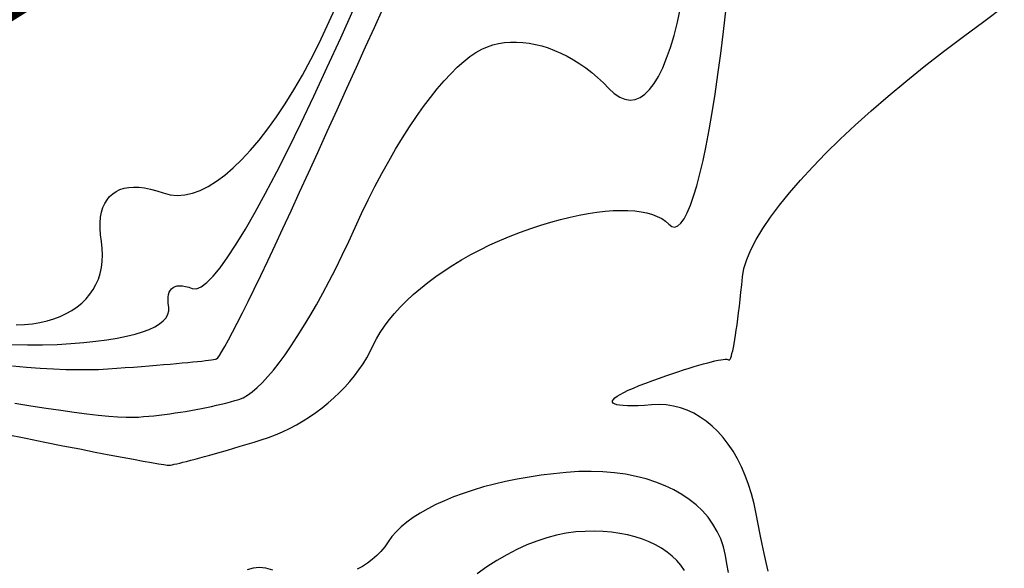
# Model space of a CAD drawing. Units: metres. Extents: x 621860 to 624260, y 2465100 to 2466900.
# Drawn here: x 623157 to 623182, y 2465554 to 2465568 of the extents above; entities that cross this region are included whole.
import ezdxf

# ---------------------------------------------------------------- set-up
doc = ezdxf.new("R2010")
doc.units = ezdxf.units.M
doc.header["$LTSCALE"] = 40
doc.linetypes.add('ACAD_ISO02W100', pattern=[15, 12, -3])
doc.layers.add('0_NOM146-7-4-L-PM', color=7, linetype='Continuous', true_color=0x0070ff)
for name, color, linetype in [('CVL_CURV_D', 31, 'Continuous'), ('CVL_CURV_G', 12, 'Continuous'), ('CVL_CURVZ', 10, 'Continuous')]:
    doc.layers.add(name, color=color, linetype=linetype)

msp = doc.modelspace()

# ---------------------------------------------------------------- linework, layer by layer
at = {"layer": '0_NOM146-7-4-L-PM', "linetype": 'ACAD_ISO02W100', "ltscale": 0.5, "const_width": 1}
msp.add_lwpolyline([(622823.281, 2466007.115), (622850.873, 2465965.417), (622866.068, 2465917.782), (622887.867, 2465872.784), (622912.821, 2465829.456), (622960.27, 2465845.222), (622970.115, 2465894.243), (623017.074, 2465911.416), (623038.482, 2465875.677), (623054.302, 2465850.215), (623080.665, 2465807.783), (623106.729, 2465765.114), (623122.401, 2465717.633), (623148.034, 2465674.703), (623168.165, 2465628.935), (623173.708, 2465579.243), (623131.299, 2465552.759), (623087.991, 2465527.771), (623068.823, 2465481.591), (623098.524, 2465441.368)], dxfattribs=at)
at = {"layer": 'CVL_CURV_D', "color": 34, "linetype": 'Continuous'}
for points, elevation in [([(623156.456, 2465557.616), (623156.965, 2465557.514), (623157.446, 2465557.417), (623157.897, 2465557.328), (623158.317, 2465557.245), (623158.705, 2465557.169), (623159.06, 2465557.1), (623159.381, 2465557.039), (623159.666, 2465556.986), (623159.914, 2465556.94), (623160.125, 2465556.902), (623160.296, 2465556.873), (623160.428, 2465556.853), (623160.518, 2465556.841), (623160.565, 2465556.838), (623160.597, 2465556.842), (623160.64, 2465556.849), (623160.693, 2465556.86), (623160.756, 2465556.873), (623160.829, 2465556.891), (623160.912, 2465556.911), (623161.004, 2465556.934), (623161.105, 2465556.961), (623161.214, 2465556.99), (623161.331, 2465557.022), (623161.456, 2465557.056), (623161.589, 2465557.093), (623161.728, 2465557.133), (623161.875, 2465557.175), (623162.028, 2465557.219), (623162.186, 2465557.266), (623162.351, 2465557.314), (623162.521, 2465557.365), (623162.696, 2465557.417), (623162.875, 2465557.472), (623163.057, 2465557.531), (623163.236, 2465557.599), (623163.413, 2465557.675), (623163.588, 2465557.759), (623163.759, 2465557.85), (623163.928, 2465557.948), (623164.092, 2465558.052), (623164.252, 2465558.163), (623164.408, 2465558.279), (623164.558, 2465558.402), (623164.703, 2465558.529), (623164.842, 2465558.661), (623164.975, 2465558.798), (623165.101, 2465558.939), (623165.219, 2465559.083), (623165.33, 2465559.231), (623165.433, 2465559.382), (623165.528, 2465559.536), (623165.613, 2465559.692), (623165.69, 2465559.85), (623165.769, 2465560.009), (623165.862, 2465560.169), (623165.969, 2465560.33), (623166.09, 2465560.49), (623166.223, 2465560.65), (623166.369, 2465560.809), (623166.527, 2465560.966), (623166.695, 2465561.122), (623166.874, 2465561.275), (623167.063, 2465561.426), (623167.262, 2465561.573), (623167.47, 2465561.717), (623167.685, 2465561.857), (623167.909, 2465561.993), (623168.14, 2465562.124), (623168.378, 2465562.249), (623168.622, 2465562.369), (623168.871, 2465562.483), (623169.126, 2465562.591), (623169.385, 2465562.691), (623169.644, 2465562.784), (623169.899, 2465562.868), (623170.149, 2465562.943), (623170.393, 2465563.01), (623170.632, 2465563.068), (623170.864, 2465563.118), (623171.088, 2465563.159), (623171.306, 2465563.191), (623171.515, 2465563.215), (623171.715, 2465563.23), (623171.906, 2465563.236), (623172.087, 2465563.233), (623172.257, 2465563.221), (623172.417, 2465563.2), (623172.565, 2465563.171), (623172.701, 2465563.133), (623172.824, 2465563.085), (623172.934, 2465563.029), (623173.03, 2465562.963), (623173.111, 2465562.889), (623173.186, 2465562.832), (623173.263, 2465562.818), (623173.34, 2465562.846), (623173.419, 2465562.916), (623173.498, 2465563.026), (623173.578, 2465563.176), (623173.657, 2465563.364), (623173.737, 2465563.59), (623173.817, 2465563.853), (623173.896, 2465564.152), (623173.974, 2465564.486), (623174.052, 2465564.854), (623174.128, 2465565.256), (623174.203, 2465565.689), (623174.276, 2465566.154), (623174.348, 2465566.65), (623174.418, 2465567.175), (623174.485, 2465567.729), (623174.55, 2465568.311)], 0.8), ([(623156.626, 2465559.331), (623156.984, 2465559.301), (623157.328, 2465559.276), (623157.657, 2465559.257), (623157.969, 2465559.244), (623158.263, 2465559.237), (623158.538, 2465559.237), (623158.793, 2465559.243), (623159.027, 2465559.256), (623159.247, 2465559.271), (623159.461, 2465559.287), (623159.668, 2465559.303), (623159.868, 2465559.318), (623160.06, 2465559.333), (623160.244, 2465559.348), (623160.42, 2465559.363), (623160.587, 2465559.377), (623160.745, 2465559.391), (623160.893, 2465559.404), (623161.031, 2465559.417), (623161.159, 2465559.43), (623161.275, 2465559.442), (623161.381, 2465559.453), (623161.475, 2465559.464), (623161.556, 2465559.474), (623161.626, 2465559.484), (623161.682, 2465559.492), (623161.725, 2465559.5), (623161.754, 2465559.507), (623161.785, 2465559.532), (623161.83, 2465559.593), (623161.891, 2465559.689), (623161.966, 2465559.819), (623162.056, 2465559.982), (623162.159, 2465560.177), (623162.275, 2465560.404), (623162.404, 2465560.661), (623162.546, 2465560.947), (623162.699, 2465561.261), (623162.863, 2465561.603), (623163.039, 2465561.971), (623163.225, 2465562.365), (623163.421, 2465562.784), (623163.627, 2465563.226), (623163.841, 2465563.691), (623164.065, 2465564.178), (623164.297, 2465564.686), (623164.536, 2465565.214), (623164.783, 2465565.761), (623165.029, 2465566.307), (623165.268, 2465566.835), (623165.498, 2465567.343), (623165.72, 2465567.829), (623165.933, 2465568.294)], 1.2), ([(623156.723, 2465560.358), (623156.933, 2465560.37), (623157.131, 2465560.39), (623157.32, 2465560.421), (623157.5, 2465560.462), (623157.67, 2465560.513), (623157.831, 2465560.574), (623157.981, 2465560.644), (623158.121, 2465560.724), (623158.25, 2465560.812), (623158.369, 2465560.909), (623158.476, 2465561.015), (623158.571, 2465561.128), (623158.655, 2465561.249), (623158.726, 2465561.377), (623158.786, 2465561.512), (623158.832, 2465561.654), (623158.865, 2465561.802), (623158.885, 2465561.956), (623158.892, 2465562.116), (623158.885, 2465562.281), (623158.863, 2465562.452), (623158.84, 2465562.62), (623158.83, 2465562.778), (623158.831, 2465562.925), (623158.843, 2465563.062), (623158.867, 2465563.188), (623158.902, 2465563.304), (623158.948, 2465563.408), (623159.004, 2465563.501), (623159.07, 2465563.583), (623159.147, 2465563.653), (623159.233, 2465563.711), (623159.329, 2465563.757), (623159.435, 2465563.791), (623159.55, 2465563.813), (623159.673, 2465563.822), (623159.805, 2465563.818), (623159.946, 2465563.802), (623160.095, 2465563.772), (623160.252, 2465563.73), (623160.417, 2465563.673), (623160.589, 2465563.626), (623160.769, 2465563.609), (623160.955, 2465563.623), (623161.147, 2465563.666), (623161.345, 2465563.738), (623161.547, 2465563.839), (623161.753, 2465563.967), (623161.963, 2465564.122), (623162.176, 2465564.304), (623162.392, 2465564.511), (623162.609, 2465564.744), (623162.827, 2465565.001), (623163.045, 2465565.282), (623163.263, 2465565.586), (623163.481, 2465565.913), (623163.697, 2465566.262), (623163.911, 2465566.633), (623164.122, 2465567.024), (623164.33, 2465567.435), (623164.535, 2465567.866), (623164.734, 2465568.302)], 1.4), ([(623175.609, 2465554.177), (623175.559, 2465554.395), (623175.509, 2465554.622), (623175.459, 2465554.858), (623175.409, 2465555.102), (623175.359, 2465555.354), (623175.311, 2465555.614), (623175.257, 2465555.872), (623175.192, 2465556.119), (623175.118, 2465556.356), (623175.033, 2465556.582), (623174.94, 2465556.796), (623174.837, 2465556.999), (623174.726, 2465557.189), (623174.606, 2465557.366), (623174.479, 2465557.53), (623174.345, 2465557.681), (623174.203, 2465557.818), (623174.055, 2465557.941), (623173.901, 2465558.048), (623173.741, 2465558.141), (623173.575, 2465558.218), (623173.405, 2465558.279), (623173.23, 2465558.324), (623173.05, 2465558.351), (623172.867, 2465558.362), (623172.681, 2465558.355), (623172.501, 2465558.341), (623172.34, 2465558.332), (623172.197, 2465558.328), (623172.072, 2465558.328), (623171.965, 2465558.334), (623171.875, 2465558.343), (623171.804, 2465558.357), (623171.751, 2465558.375), (623171.717, 2465558.397), (623171.7, 2465558.424), (623171.702, 2465558.454), (623171.721, 2465558.489), (623171.759, 2465558.527), (623171.815, 2465558.569), (623171.89, 2465558.615), (623171.982, 2465558.665), (623172.093, 2465558.718), (623172.223, 2465558.775), (623172.37, 2465558.835), (623172.536, 2465558.898), (623172.709, 2465558.962), (623172.876, 2465559.022), (623173.038, 2465559.079), (623173.193, 2465559.133), (623173.343, 2465559.184), (623173.485, 2465559.231), (623173.621, 2465559.274), (623173.75, 2465559.314), (623173.871, 2465559.351), (623173.984, 2465559.383), (623174.089, 2465559.412), (623174.185, 2465559.436), (623174.273, 2465559.457), (623174.351, 2465559.473), (623174.421, 2465559.485), (623174.48, 2465559.493), (623174.53, 2465559.497), (623174.569, 2465559.496), (623174.597, 2465559.49), (623174.615, 2465559.48), (623174.627, 2465559.474), (623174.64, 2465559.482), (623174.654, 2465559.503), (623174.669, 2465559.536), (623174.684, 2465559.582), (623174.7, 2465559.641), (623174.717, 2465559.711), (623174.734, 2465559.793), (623174.752, 2465559.886), (623174.77, 2465559.99), (623174.788, 2465560.105), (623174.807, 2465560.23), (623174.826, 2465560.365), (623174.846, 2465560.51), (623174.865, 2465560.664), (623174.885, 2465560.828), (623174.905, 2465561), (623174.924, 2465561.18), (623174.944, 2465561.369), (623174.964, 2465561.566), (623175, 2465561.775), (623175.07, 2465562.002), (623175.173, 2465562.245), (623175.308, 2465562.504), (623175.473, 2465562.778), (623175.668, 2465563.065), (623175.892, 2465563.365), (623176.145, 2465563.676), (623176.424, 2465563.998), (623176.73, 2465564.33), (623177.06, 2465564.671), (623177.416, 2465565.02), (623177.795, 2465565.375), (623178.196, 2465565.737), (623178.619, 2465566.103), (623179.063, 2465566.474), (623179.527, 2465566.847), (623180.01, 2465567.223), (623180.511, 2465567.599), (623181.029, 2465567.976), (623181.539, 2465568.365)], 0.6), ([(623174.609, 2465554.147), (623174.573, 2465554.361), (623174.534, 2465554.575), (623174.484, 2465554.785), (623174.416, 2465554.986), (623174.328, 2465555.177), (623174.222, 2465555.359), (623174.098, 2465555.53), (623173.957, 2465555.69), (623173.8, 2465555.84), (623173.627, 2465555.978), (623173.439, 2465556.105), (623173.237, 2465556.22), (623173.02, 2465556.323), (623172.79, 2465556.414), (623172.547, 2465556.492), (623172.291, 2465556.557), (623172.024, 2465556.609), (623171.746, 2465556.647), (623171.458, 2465556.671), (623171.16, 2465556.68), (623170.853, 2465556.676), (623170.537, 2465556.656), (623170.219, 2465556.625), (623169.907, 2465556.586), (623169.602, 2465556.54), (623169.305, 2465556.488), (623169.015, 2465556.428), (623168.733, 2465556.362), (623168.461, 2465556.291), (623168.198, 2465556.213), (623167.947, 2465556.129), (623167.706, 2465556.041), (623167.477, 2465555.947), (623167.261, 2465555.848), (623167.058, 2465555.745), (623166.869, 2465555.637), (623166.695, 2465555.525), (623166.535, 2465555.41), (623166.392, 2465555.291), (623166.265, 2465555.169), (623166.156, 2465555.044), (623166.064, 2465554.916), (623165.978, 2465554.791), (623165.882, 2465554.674), (623165.778, 2465554.567), (623165.667, 2465554.469), (623165.547, 2465554.38), (623165.421, 2465554.299), (623165.289, 2465554.229)], 0.8), ([(623163.169, 2465554.203), (623162.995, 2465554.252), (623162.829, 2465554.269), (623162.672, 2465554.254), (623162.524, 2465554.208)], 0.8)]:
    msp.add_lwpolyline(points, dxfattribs=dict(at, elevation=elevation))
at = {"layer": 'CVL_CURV_G', "color": 30, "linetype": 'Continuous', "elevation": 1}
for points in [[(623156.686, 2465558.392), (623157.093, 2465558.327), (623157.479, 2465558.268), (623157.843, 2465558.216), (623158.182, 2465558.17), (623158.497, 2465558.131), (623158.785, 2465558.098), (623159.047, 2465558.073), (623159.279, 2465558.055), (623159.483, 2465558.045), (623159.655, 2465558.042), (623159.796, 2465558.047), (623159.922, 2465558.057), (623160.05, 2465558.068), (623160.18, 2465558.081), (623160.312, 2465558.096), (623160.445, 2465558.112), (623160.578, 2465558.13), (623160.712, 2465558.149), (623160.846, 2465558.169), (623160.979, 2465558.19), (623161.112, 2465558.213), (623161.244, 2465558.237), (623161.374, 2465558.262), (623161.502, 2465558.287), (623161.628, 2465558.314), (623161.751, 2465558.342), (623161.871, 2465558.37), (623161.988, 2465558.399), (623162.102, 2465558.429), (623162.21, 2465558.459), (623162.315, 2465558.49), (623162.421, 2465558.532), (623162.533, 2465558.596), (623162.652, 2465558.682), (623162.777, 2465558.789), (623162.908, 2465558.916), (623163.043, 2465559.063), (623163.184, 2465559.228), (623163.328, 2465559.412), (623163.477, 2465559.613), (623163.629, 2465559.831), (623163.783, 2465560.066), (623163.941, 2465560.316), (623164.1, 2465560.582), (623164.261, 2465560.861), (623164.423, 2465561.155), (623164.586, 2465561.461), (623164.749, 2465561.78), (623164.912, 2465562.111), (623165.075, 2465562.453), (623165.236, 2465562.805), (623165.399, 2465563.158), (623165.565, 2465563.502), (623165.734, 2465563.836), (623165.905, 2465564.16), (623166.078, 2465564.472), (623166.252, 2465564.772), (623166.428, 2465565.06), (623166.603, 2465565.335), (623166.779, 2465565.595), (623166.953, 2465565.841), (623167.127, 2465566.072), (623167.299, 2465566.286), (623167.469, 2465566.484), (623167.636, 2465566.665), (623167.8, 2465566.827), (623167.961, 2465566.971), (623168.117, 2465567.095), (623168.268, 2465567.2), (623168.415, 2465567.283), (623168.556, 2465567.345), (623168.696, 2465567.391), (623168.84, 2465567.425), (623168.988, 2465567.448), (623169.139, 2465567.46), (623169.292, 2465567.462), (623169.448, 2465567.453), (623169.606, 2465567.433), (623169.765, 2465567.403), (623169.925, 2465567.363), (623170.085, 2465567.313), (623170.245, 2465567.253), (623170.405, 2465567.184), (623170.563, 2465567.104), (623170.721, 2465567.016), (623170.876, 2465566.918), (623171.029, 2465566.812), (623171.179, 2465566.696), (623171.326, 2465566.572), (623171.469, 2465566.439), (623171.608, 2465566.298), (623171.744, 2465566.171), (623171.879, 2465566.08), (623172.011, 2465566.025), (623172.141, 2465566.006), (623172.268, 2465566.021), (623172.392, 2465566.071), (623172.513, 2465566.154), (623172.631, 2465566.27), (623172.745, 2465566.418), (623172.854, 2465566.599), (623172.959, 2465566.811), (623173.059, 2465567.053), (623173.154, 2465567.326), (623173.244, 2465567.629), (623173.328, 2465567.961), (623173.406, 2465568.321)], [(623173.511, 2465554.198), (623173.419, 2465554.325), (623173.315, 2465554.444), (623173.198, 2465554.555), (623173.07, 2465554.658), (623172.931, 2465554.752), (623172.78, 2465554.837), (623172.619, 2465554.914), (623172.449, 2465554.981), (623172.268, 2465555.039), (623172.079, 2465555.087), (623171.881, 2465555.126), (623171.675, 2465555.154), (623171.461, 2465555.172), (623171.239, 2465555.179), (623171.011, 2465555.175), (623170.777, 2465555.161), (623170.537, 2465555.131), (623170.294, 2465555.083), (623170.048, 2465555.018), (623169.799, 2465554.935), (623169.548, 2465554.836), (623169.297, 2465554.721), (623169.046, 2465554.59), (623168.795, 2465554.444), (623168.545, 2465554.283), (623168.297, 2465554.108)]]:
    msp.add_lwpolyline(points, dxfattribs=at)
at = {"layer": 'CVL_CURVZ', "color": 10, "linetype": 'Continuous', "elevation": 1.311}
msp.add_lwpolyline([(623156.606, 2465559.872), (623157.005, 2465559.862), (623157.386, 2465559.862), (623157.749, 2465559.871), (623158.094, 2465559.89), (623158.419, 2465559.917), (623158.721, 2465559.949), (623159.002, 2465559.986), (623159.26, 2465560.028), (623159.495, 2465560.075), (623159.707, 2465560.128), (623159.896, 2465560.185), (623160.062, 2465560.247), (623160.205, 2465560.313), (623160.324, 2465560.385), (623160.418, 2465560.461), (623160.489, 2465560.541), (623160.535, 2465560.626), (623160.556, 2465560.715), (623160.553, 2465560.808), (623160.541, 2465560.899), (623160.537, 2465560.982), (623160.54, 2465561.057), (623160.55, 2465561.122), (623160.568, 2465561.18), (623160.594, 2465561.229), (623160.627, 2465561.269), (623160.667, 2465561.3), (623160.714, 2465561.323), (623160.768, 2465561.337), (623160.83, 2465561.342), (623160.899, 2465561.339), (623160.974, 2465561.326), (623161.057, 2465561.305), (623161.146, 2465561.275), (623161.249, 2465561.268), (623161.37, 2465561.318), (623161.511, 2465561.423), (623161.669, 2465561.582), (623161.845, 2465561.797), (623162.04, 2465562.065), (623162.251, 2465562.388), (623162.48, 2465562.763), (623162.725, 2465563.19), (623162.988, 2465563.67), (623163.266, 2465564.201), (623163.56, 2465564.784), (623163.87, 2465565.417), (623164.195, 2465566.1), (623164.535, 2465566.832), (623164.872, 2465567.569), (623165.188, 2465568.263)], dxfattribs=at)

doc.saveas('drawing.dxf')
